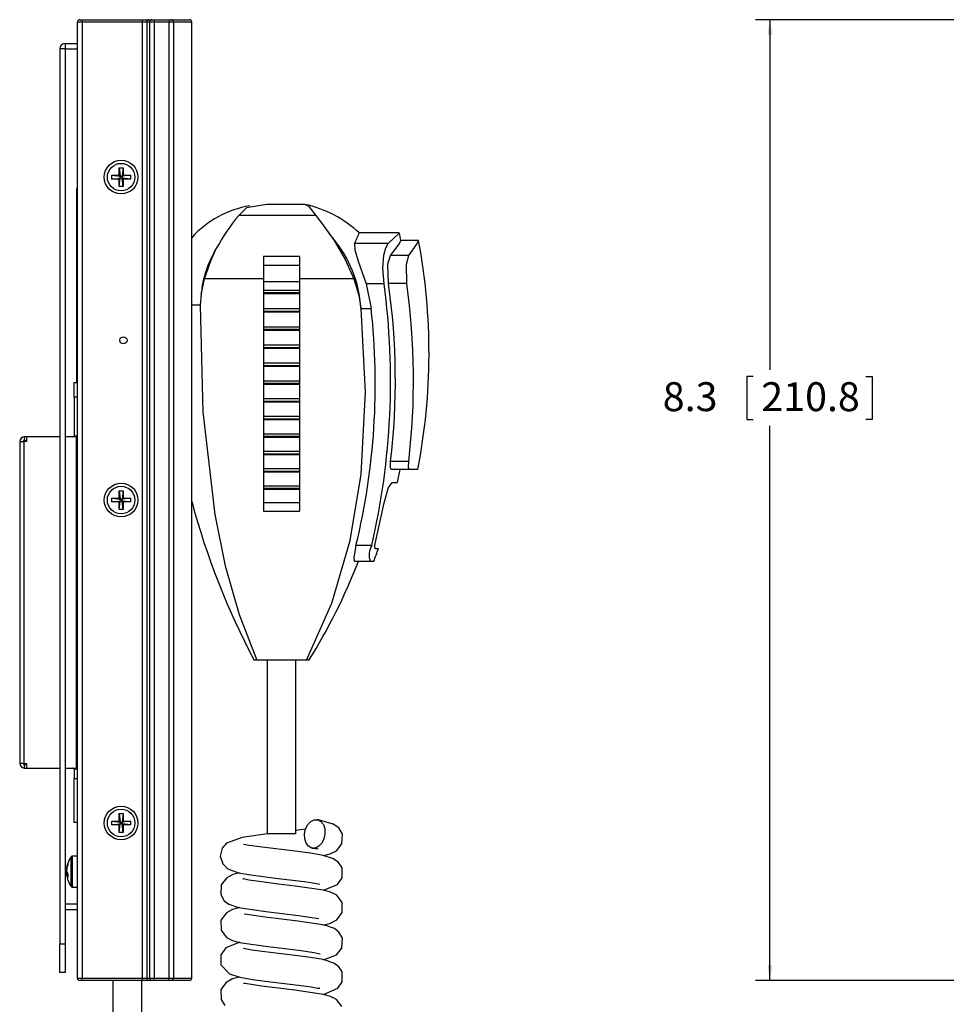
# Model space of a CAD drawing. Extents: x 2 to 42.1, y 3.3 to 30.7.
# Drawn here: x 2 to 10, y 13.4 to 21.9 of the extents above; entities that cross this region are included whole.
import ezdxf

# ---------------------------------------------------------------- set-up
doc = ezdxf.new("R2010")
doc.units = 0
doc.header["$MEASUREMENT"] = 0
doc.layers.add('SLD-0', color=179, linetype='CONTINUOUS')
doc.styles.add('SLDTEXTSTYLE0', font='TXT', dxfattribs={"width": 0.605})
doc.dimstyles.new('SLDDIMSTYLE0', dxfattribs={"dimtxt": 0.242676, "dimasz": 0.13, "dimexe": 0, "dimexo": 0.0625, "dimgap": 0.060669, "dimtad": 0, "dimtih": 1, "dimtoh": 1, "dimrnd": 1e-09, "dimzin": 12, "dimtxsty": 'SLDTEXTSTYLE0', "dimsah": 1, "dimcen": 0.09, "dimazin": 3, "dimtfac": 1, "dimtdec": 3, "dimtofl": 0, "dimtmove": 0, "dimatfit": 3, "dimtolj": 1, "dimtzin": 12})

# ---------------------------------------------------------------- blocks, each defined once
blk = doc.blocks.new('*D1')
at = {"layer": 'SLD-0'}
for p, q in [((10.1644, 21.9405), (8.3455, 21.9405)), ((8.4705, 21.9405), (8.4705, 18.9146)), ((8.327, 18.8591), (8.2714, 18.8591)), ((8.2714, 18.8591), (8.2714, 18.4864)), ((9.2992, 18.8591), (9.3547, 18.8591)), ((9.3547, 18.8591), (9.3547, 18.4864)), ((8.2714, 18.4864), (8.327, 18.4864)), ((9.3547, 18.4864), (9.2992, 18.4864)), ((8.4705, 13.6405), (8.4705, 18.4308)), ((10.1644, 13.6405), (8.3455, 13.6405))]:
    blk.add_line(p, q, dxfattribs=at)
for points in [[(8.4705, 21.9405), (8.4505, 21.8105), (8.4905, 21.8105)], [(8.4705, 13.6405), (8.4905, 13.7705), (8.4505, 13.7705)]]:
    blk.add_solid(points, dxfattribs=at)
at = {"layer": 'SLD-0', "char_height": 0.25, "attachment_point": 1, "style": 'SLDTEXTSTYLE0'}
for s, insert in [('8.3', (7.5445, 18.8087, 0.0039)), ('210.8', (8.3964, 18.8087, 0.0039))]:
    blk.add_mtext(s, dxfattribs=dict(at, insert=insert))

msp = doc.modelspace()

# ---------------------------------------------------------------- linework, layer by layer
at = {"layer": 'SLD-0', "color": 179, "linetype": 'CONTINUOUS'}
for p, q in [((2.5239, 21.9205), (2.4839, 21.9205)), ((2.4839, 13.6605), (2.4839, 21.9205)), ((2.5039, 21.9405), (2.5239, 21.9405)), ((2.5239, 21.9205), (2.5239, 21.9405)), ((2.5239, 21.9405), (3.0459, 21.9405)), ((3.0459, 21.9205), (2.5239, 21.9205)), ((2.5239, 21.9205), (2.5239, 13.6605)), ((3.0459, 21.9205), (3.0459, 21.9405)), ((3.0459, 21.9405), (3.1023, 21.9405)), ((3.0835, 21.9205), (3.0459, 21.9205)), ((3.0459, 13.6605), (3.0459, 21.9205)), ((3.1098, 21.9205), (3.0835, 21.9205)), ((3.0835, 21.9205), (3.0835, 13.6605)), ((3.1023, 21.9405), (3.1286, 21.9405)), ((3.1474, 21.9205), (3.1098, 21.9205)), ((3.1098, 13.6605), (3.1098, 21.9205)), ((3.1286, 21.9405), (3.1474, 21.9405)), ((3.1474, 21.9405), (3.2773, 21.9405)), ((3.1474, 21.9405), (3.1474, 21.9205)), ((3.2773, 21.9205), (3.1474, 21.9205)), ((3.1474, 21.9205), (3.1474, 13.6605)), ((3.2773, 21.9405), (3.2773, 21.9205)), ((3.2773, 21.9405), (3.2958, 21.9405)), ((3.3143, 21.9205), (3.2773, 21.9205)), ((3.2773, 13.6605), (3.2773, 21.9205)), ((3.2958, 21.9405), (3.4523, 21.9405)), ((3.3143, 21.9205), (3.3143, 13.6605)), ((3.4723, 21.9205), (3.3143, 21.9205)), ((3.4523, 21.9405), (3.4523, 21.9405)), ((3.4723, 13.6605), (3.4723, 21.9205)), ((3.4723, 13.6605), (3.4723, 21.9205)), ((3.4723, 21.9205), (3.4723, 21.9205)), ((2.378, 21.7351), (2.378, 21.6881)), ((2.378, 21.7351), (2.4839, 21.7351)), ((2.378, 21.6881), (2.331, 21.6881)), ((2.331, 21.6881), (2.331, 13.9581)), ((2.378, 21.6881), (2.4839, 21.6881)), ((2.378, 21.6881), (2.378, 13.9581)), ((2.7809, 20.564), (2.7809, 20.597)), ((2.7809, 20.597), (2.8537, 20.5887)), ((2.7809, 20.597), (2.8454, 20.597)), ((2.8454, 20.6615), (2.8537, 20.5887)), ((2.8454, 20.6615), (2.8784, 20.6615)), ((2.8454, 20.597), (2.8454, 20.6615)), ((2.8454, 20.597), (2.8537, 20.5887)), ((2.8537, 20.5722), (2.8537, 20.5887)), ((2.8537, 20.5887), (2.8702, 20.5887)), ((2.8784, 20.6615), (2.8702, 20.5887)), ((2.9429, 20.597), (2.8702, 20.5887)), ((2.8702, 20.5887), (2.8784, 20.597)), ((2.8702, 20.5887), (2.8702, 20.5722)), ((2.8784, 20.6615), (2.8784, 20.597)), ((2.8784, 20.597), (2.9429, 20.597)), ((2.9429, 20.597), (2.9429, 20.564)), ((2.7809, 20.564), (2.8537, 20.5722)), ((2.8454, 20.564), (2.7809, 20.564)), ((2.8537, 20.5722), (2.8454, 20.564)), ((2.8454, 20.4995), (2.8537, 20.5722)), ((2.8454, 20.4995), (2.8454, 20.564)), ((2.8702, 20.5722), (2.8537, 20.5722)), ((2.9429, 20.564), (2.8702, 20.5722)), ((2.8784, 20.4995), (2.8702, 20.5722)), ((2.8784, 20.564), (2.8702, 20.5722)), ((2.8784, 20.564), (2.8784, 20.4995)), ((2.9429, 20.564), (2.8784, 20.564)), ((2.475, 20.481), (2.4839, 20.481)), ((2.475, 20.481), (2.475, 20.356)), ((2.8784, 20.4995), (2.8454, 20.4995)), ((2.475, 20.356), (2.475, 18.8056)), ((2.475, 20.356), (2.4839, 20.356)), ((4.1195, 20.3452), (3.9473, 20.3165)), ((4.4489, 20.3452), (4.1195, 20.3452)), ((4.4879, 20.3268), (4.4489, 20.3452)), ((3.9473, 20.3165), (3.8784, 20.2502)), ((4.5491, 20.2502), (3.8784, 20.2502)), ((4.5491, 20.2502), (4.4879, 20.3268)), ((4.594, 20.1876), (4.5491, 20.2502)), ((4.6929, 20.0541), (4.594, 20.1876)), ((5.2668, 20.0982), (4.9197, 20.0982)), ((5.1714, 20.008), (5.2623, 20.0926)), ((5.2623, 20.0926), (5.266, 20.0961)), ((5.266, 20.0961), (5.2668, 20.0969)), ((4.6929, 20.0541), (4.7988, 19.8686)), ((5.1714, 20.008), (4.8789, 20.008)), ((4.8789, 20.008), (4.8813, 19.953)), ((5.1493, 19.9709), (5.1714, 20.008)), ((5.1915, 19.904), (5.2652, 20.0007)), ((5.2652, 20.0007), (5.2811, 20.0333)), ((5.4338, 20.0333), (5.2811, 20.0333)), ((5.349, 19.904), (5.4188, 20.0008)), ((5.4188, 20.0008), (5.4338, 20.0333)), ((3.6364, 19.8566), (3.6871, 19.9683)), ((4.8813, 19.953), (4.9122, 19.8557)), ((5.1258, 19.7917), (5.1335, 19.9058)), ((5.1335, 19.9058), (5.1493, 19.9709)), ((3.5821, 19.7007), (3.6364, 19.8566)), ((4.4052, 19.8956), (4.0927, 19.8956)), ((4.0927, 19.8956), (4.0927, 19.8165)), ((4.4052, 19.8956), (4.4052, 19.8165)), ((4.7988, 19.8686), (4.8727, 19.7007)), ((4.9122, 19.8557), (4.9791, 19.6587)), ((5.1689, 19.8295), (5.1915, 19.904)), ((5.1735, 19.6625), (5.1689, 19.8295)), ((5.349, 19.904), (5.1915, 19.904)), ((5.3278, 19.8294), (5.349, 19.904)), ((5.3325, 19.6625), (5.3278, 19.8294)), ((4.4052, 19.8165), (4.0927, 19.8165)), ((4.0927, 19.8165), (4.0927, 19.6747)), ((4.4052, 19.8165), (4.4052, 19.6747)), ((5.135, 19.6587), (5.1258, 19.7917)), ((3.5533, 19.5665), (3.5821, 19.7007)), ((4.0927, 19.7007), (3.5821, 19.7007)), ((4.4052, 19.6747), (4.0927, 19.6747)), ((4.0927, 19.6747), (4.0927, 19.6023)), ((4.8727, 19.7007), (4.4052, 19.7007)), ((4.4052, 19.6747), (4.4052, 19.6023)), ((4.8727, 19.7007), (4.916, 19.5612)), ((4.9791, 19.6587), (5.0242, 19.4442)), ((5.135, 19.6587), (4.9791, 19.6587)), ((5.3325, 19.6625), (5.1735, 19.6625)), ((3.5533, 19.5665), (3.5464, 19.4747)), ((4.4052, 19.6023), (4.0927, 19.6023)), ((4.0927, 19.6023), (4.0927, 19.5795)), ((4.4052, 19.5795), (4.0927, 19.5795)), ((4.0927, 19.5795), (4.0927, 19.5724)), ((4.4052, 19.5724), (4.0927, 19.5724)), ((4.0927, 19.5724), (4.0927, 19.4434)), ((4.4052, 19.6023), (4.4052, 19.5795)), ((4.4052, 19.5795), (4.4052, 19.5724)), ((4.4052, 19.5724), (4.4052, 19.4434)), ((4.916, 19.5612), (4.9355, 19.448)), ((3.5464, 19.4747), (3.4723, 19.4747)), ((3.5464, 19.4747), (3.5672, 18.5529)), ((4.4052, 19.4434), (4.0927, 19.4434)), ((4.0927, 19.4434), (4.0927, 19.4208)), ((4.4052, 19.4208), (4.0927, 19.4208)), ((4.0927, 19.4208), (4.0927, 19.4137)), ((4.4052, 19.4137), (4.0927, 19.4137)), ((4.0927, 19.4137), (4.0927, 19.2855)), ((4.4052, 19.4434), (4.4052, 19.4208)), ((4.4052, 19.4208), (4.4052, 19.4137)), ((4.4052, 19.4137), (4.4052, 19.2855)), ((4.9359, 19.4442), (4.9355, 19.448)), ((4.9359, 19.4442), (5.0242, 19.4442)), ((4.9756, 18.7225), (4.9359, 19.4442)), ((4.4052, 19.2855), (4.0927, 19.2855)), ((4.0927, 19.2855), (4.0927, 19.2631)), ((4.4052, 19.2631), (4.0927, 19.2631)), ((4.0927, 19.2631), (4.0927, 19.256)), ((4.4052, 19.256), (4.0927, 19.256)), ((4.0927, 19.256), (4.0927, 19.1286)), ((4.4052, 19.2855), (4.4052, 19.2631)), ((4.4052, 19.2631), (4.4052, 19.256)), ((4.4052, 19.256), (4.4052, 19.1286)), ((4.4052, 19.1286), (4.0927, 19.1286)), ((4.0927, 19.1286), (4.0927, 19.1064)), ((4.4052, 19.1064), (4.0927, 19.1064)), ((4.0927, 19.1064), (4.0927, 19.0993)), ((4.4052, 19.0993), (4.0927, 19.0993)), ((4.0927, 19.0993), (4.0927, 18.9728)), ((4.4052, 19.1286), (4.4052, 19.1064)), ((4.4052, 19.1064), (4.4052, 19.0993)), ((4.4052, 19.0993), (4.4052, 18.9728)), ((4.4052, 18.9728), (4.0927, 18.9728)), ((4.0927, 18.9728), (4.0927, 18.9508)), ((4.4052, 18.9728), (4.4052, 18.9508)), ((4.4052, 18.9508), (4.0927, 18.9508)), ((4.0927, 18.9508), (4.0927, 18.9437)), ((4.4052, 18.9437), (4.0927, 18.9437)), ((4.0927, 18.9437), (4.0927, 18.8179)), ((4.4052, 18.9508), (4.4052, 18.9437)), ((4.4052, 18.9437), (4.4052, 18.8179)), ((2.455, 18.8056), (2.4839, 18.8056)), ((2.455, 18.6806), (2.455, 18.8056)), ((4.4052, 18.8179), (4.0927, 18.8179)), ((4.0927, 18.8179), (4.0927, 18.7962)), ((4.4052, 18.8179), (4.4052, 18.7962)), ((4.4052, 18.7962), (4.0927, 18.7962)), ((4.0927, 18.7962), (4.0927, 18.789)), ((4.4052, 18.789), (4.0927, 18.789)), ((4.0927, 18.789), (4.0927, 18.6641)), ((4.4052, 18.7962), (4.4052, 18.789)), ((4.4052, 18.789), (4.4052, 18.6641)), ((4.9369, 18.0155), (4.9756, 18.7225)), ((2.455, 18.6806), (2.455, 18.3456)), ((2.4839, 18.6806), (2.455, 18.6806)), ((4.4052, 18.6641), (4.0927, 18.6641)), ((4.0927, 18.6641), (4.0927, 18.6425)), ((4.4052, 18.6425), (4.0927, 18.6425)), ((4.0927, 18.6425), (4.0927, 18.6354)), ((4.4052, 18.6354), (4.0927, 18.6354)), ((4.0927, 18.6354), (4.0927, 18.5113)), ((4.4052, 18.6641), (4.4052, 18.6425)), ((4.4052, 18.6425), (4.4052, 18.6354)), ((4.4052, 18.6354), (4.4052, 18.5113)), ((3.5672, 18.5529), (3.6713, 17.6645)), ((4.4052, 18.5113), (4.0927, 18.5113)), ((4.0927, 18.5113), (4.0927, 18.4899)), ((4.4052, 18.4899), (4.0927, 18.4899)), ((4.0927, 18.4899), (4.0927, 18.4828)), ((4.4052, 18.4828), (4.0927, 18.4828)), ((4.0927, 18.4828), (4.0927, 18.3596)), ((4.4052, 18.5113), (4.4052, 18.4899)), ((4.4052, 18.4899), (4.4052, 18.4828)), ((4.4052, 18.4828), (4.4052, 18.3596)), ((1.985, 18.2956), (1.985, 15.5156)), ((1.985, 18.2956), (2.025, 18.2956)), ((2.025, 18.3356), (2.025, 18.3056)), ((2.045, 18.3356), (2.025, 18.3356)), ((2.045, 18.3056), (2.025, 18.3056)), ((2.025, 15.5156), (2.025, 18.2956)), ((2.045, 18.2956), (2.025, 18.2956)), ((2.045, 18.3356), (2.045, 18.2956)), ((2.331, 18.3356), (2.045, 18.3356)), ((2.475, 18.3356), (2.378, 18.3356)), ((2.455, 18.3456), (2.4839, 18.3456)), ((2.475, 15.4756), (2.475, 18.3356)), ((2.483, 18.3331), (2.483, 18.2452)), ((4.4052, 18.3596), (4.0927, 18.3596)), ((4.0927, 18.3596), (4.0927, 18.3383)), ((4.4052, 18.3383), (4.0927, 18.3383)), ((4.0927, 18.3383), (4.0927, 18.3312)), ((4.4052, 18.3312), (4.0927, 18.3312)), ((4.0927, 18.3312), (4.0927, 18.2088)), ((4.4052, 18.3596), (4.4052, 18.3383)), ((4.4052, 18.3383), (4.4052, 18.3312)), ((4.4052, 18.3312), (4.4052, 18.2088)), ((2.475, 18.2452), (2.4839, 18.2452)), ((4.4052, 18.2088), (4.0927, 18.2088)), ((4.0927, 18.2088), (4.0927, 18.1878)), ((4.4052, 18.2088), (4.4052, 18.1878)), ((4.4052, 18.1878), (4.0927, 18.1878)), ((4.0927, 18.1878), (4.0927, 18.1807)), ((4.4052, 18.1807), (4.0927, 18.1807)), ((4.0927, 18.1807), (4.0927, 18.0591)), ((4.4052, 18.1878), (4.4052, 18.1807)), ((4.4052, 18.1807), (4.4052, 18.0591)), ((5.19, 18.0739), (5.1914, 18.1236)), ((5.3486, 18.1236), (5.1914, 18.1236)), ((5.3471, 18.074), (5.3486, 18.1236)), ((4.4052, 18.0591), (4.0927, 18.0591)), ((4.0927, 18.0591), (4.0927, 18.0383)), ((4.4052, 18.0383), (4.0927, 18.0383)), ((4.0927, 18.0383), (4.0927, 18.0312)), ((4.4052, 18.0591), (4.4052, 18.0383)), ((4.4052, 18.0383), (4.4052, 18.0312)), ((5.1935, 18.0599), (5.19, 18.0739)), ((5.1993, 18.0551), (5.1935, 18.0599)), ((5.3559, 18.0551), (5.1993, 18.0551)), ((5.3504, 18.0599), (5.3471, 18.074)), ((5.3559, 18.0551), (5.3504, 18.0599)), ((5.4268, 18.0551), (5.3559, 18.0551)), ((4.4052, 18.0312), (4.0927, 18.0312)), ((4.0927, 18.0312), (4.0927, 17.9105)), ((4.4052, 18.0312), (4.4052, 17.9105)), ((4.8408, 17.441), (4.9369, 18.0155)), ((2.8454, 17.8715), (2.8784, 17.8715)), ((2.8454, 17.807), (2.8454, 17.8715)), ((2.8454, 17.8715), (2.8537, 17.7987)), ((2.8784, 17.8715), (2.8702, 17.7987)), ((2.8784, 17.8715), (2.8784, 17.807)), ((4.4052, 17.9105), (4.0927, 17.9105)), ((4.0927, 17.9105), (4.0927, 17.8898)), ((4.4052, 17.8898), (4.0927, 17.8898)), ((4.0927, 17.8898), (4.0927, 17.8827)), ((4.4052, 17.8827), (4.0927, 17.8827)), ((4.0927, 17.8827), (4.0927, 17.7659)), ((4.4052, 17.9105), (4.4052, 17.8898)), ((4.4052, 17.8898), (4.4052, 17.8827)), ((4.4052, 17.8827), (4.4052, 17.7659)), ((5.1361, 17.7656), (5.1746, 17.8976)), ((5.1746, 17.8976), (5.204, 17.9422)), ((5.204, 17.9422), (5.25, 17.9422)), ((2.7809, 17.774), (2.7809, 17.807)), ((2.7809, 17.807), (2.8537, 17.7987)), ((2.7809, 17.807), (2.8454, 17.807)), ((2.7809, 17.774), (2.8537, 17.7822)), ((2.8454, 17.807), (2.8537, 17.7987)), ((2.8454, 17.7095), (2.8537, 17.7822)), ((2.8537, 17.7822), (2.8454, 17.774)), ((2.8537, 17.7822), (2.8537, 17.7987)), ((2.8537, 17.7987), (2.8702, 17.7987)), ((2.8702, 17.7822), (2.8537, 17.7822)), ((2.8702, 17.7987), (2.8784, 17.807)), ((2.9429, 17.807), (2.8702, 17.7987)), ((2.8702, 17.7987), (2.8702, 17.7822)), ((2.8784, 17.7095), (2.8702, 17.7822)), ((2.8784, 17.774), (2.8702, 17.7822)), ((2.9429, 17.774), (2.8702, 17.7822)), ((2.8784, 17.807), (2.9429, 17.807)), ((2.9429, 17.807), (2.9429, 17.774)), ((2.8454, 17.774), (2.7809, 17.774)), ((2.8454, 17.7095), (2.8454, 17.774)), ((2.8784, 17.7095), (2.8454, 17.7095)), ((2.9429, 17.774), (2.8784, 17.774)), ((2.8784, 17.774), (2.8784, 17.7095)), ((4.4052, 17.7659), (4.0927, 17.7659)), ((4.0927, 17.7659), (4.0927, 17.6932)), ((4.0927, 17.6932), (4.4052, 17.6932)), ((4.4052, 17.7659), (4.4052, 17.6932)), ((5.0663, 17.4535), (5.1361, 17.7656)), ((3.6713, 17.6645), (3.7628, 17.2224)), ((2.4839, 17.5877), (2.475, 17.5877)), ((2.475, 17.5742), (2.4839, 17.5742)), ((4.6843, 16.9011), (4.8408, 17.441)), ((5.0547, 17.3989), (5.0663, 17.4535)), ((4.8926, 17.3983), (4.8732, 17.2901)), ((5.0283, 17.3983), (4.8926, 17.3983)), ((5.0575, 17.3701), (5.0547, 17.3989)), ((5.0864, 17.3701), (5.0575, 17.3701)), ((4.8732, 17.2901), (4.8754, 17.2663)), ((3.7628, 17.2224), (3.8824, 16.8014)), ((4.8754, 17.2663), (4.8816, 17.2607)), ((5.0168, 17.2607), (4.8816, 17.2607)), ((5.0467, 17.2607), (5.0168, 17.2607)), ((2.4839, 16.9167), (2.475, 16.9167)), ((4.4638, 16.4065), (4.6843, 16.9011)), ((3.8824, 16.8014), (4.0341, 16.4065)), ((2.4839, 16.7031), (2.475, 16.7031)), ((2.4839, 16.6059), (2.475, 16.6059)), ((2.4839, 16.4059), (2.475, 16.4059)), ((4.0341, 16.4065), (4.0127, 16.4065)), ((4.4638, 16.4065), (4.0341, 16.4065)), ((4.1239, 16.4065), (4.1239, 14.9065)), ((4.3739, 14.9065), (4.3739, 16.4065)), ((4.4851, 16.4065), (4.4638, 16.4065)), ((2.4839, 15.9269), (2.475, 15.9269)), ((2.025, 15.5156), (1.985, 15.5156)), ((2.025, 15.5156), (2.045, 15.5156)), ((2.025, 15.5056), (2.025, 15.4756)), ((2.025, 15.5056), (2.045, 15.5056)), ((2.045, 15.5156), (2.045, 15.4756)), ((2.025, 15.4756), (2.045, 15.4756)), ((2.045, 15.4756), (2.331, 15.4756)), ((2.378, 15.4756), (2.475, 15.4756)), ((2.455, 15.4656), (2.455, 15.3856)), ((2.4839, 15.4656), (2.455, 15.4656)), ((2.455, 15.3856), (2.4839, 15.3856)), ((2.455, 15.0056), (2.455, 15.3856)), ((2.8454, 15.0815), (2.8537, 15.0087)), ((2.8454, 15.017), (2.8454, 15.0815)), ((2.8454, 15.0815), (2.8784, 15.0815)), ((2.8784, 15.0815), (2.8702, 15.0087)), ((2.8784, 15.0815), (2.8784, 15.017)), ((2.4839, 15.0056), (2.455, 15.0056)), ((2.7809, 15.017), (2.8454, 15.017)), ((2.7809, 14.984), (2.7809, 15.017)), ((2.7809, 15.017), (2.8537, 15.0087)), ((2.7809, 14.984), (2.8537, 14.9922)), ((2.8454, 14.984), (2.7809, 14.984)), ((2.8454, 15.017), (2.8537, 15.0087)), ((2.8454, 14.9195), (2.8537, 14.9922)), ((2.8537, 14.9922), (2.8454, 14.984)), ((2.8454, 14.9195), (2.8454, 14.984)), ((2.8537, 15.0087), (2.8702, 15.0087)), ((2.8537, 14.9922), (2.8537, 15.0087)), ((2.8702, 14.9922), (2.8537, 14.9922)), ((2.9429, 15.017), (2.8702, 15.0087)), ((2.8702, 15.0087), (2.8784, 15.017)), ((2.8702, 15.0087), (2.8702, 14.9922)), ((2.8784, 14.9195), (2.8702, 14.9922)), ((2.8784, 14.984), (2.8702, 14.9922)), ((2.9429, 14.984), (2.8702, 14.9922)), ((2.8784, 15.017), (2.9429, 15.017)), ((2.9429, 14.984), (2.8784, 14.984)), ((2.8784, 14.984), (2.8784, 14.9195)), ((2.9429, 15.017), (2.9429, 14.984)), ((4.4566, 14.9493), (4.4751, 14.9866)), ((4.4751, 14.9866), (4.5009, 15.0143)), ((4.5009, 15.0143), (4.531, 15.0291)), ((4.531, 15.0291), (4.5616, 15.0291)), ((4.6956, 14.9907), (4.5564, 15.0302)), ((4.5616, 15.0291), (4.5893, 15.0143)), ((4.5893, 15.0143), (4.6105, 14.9866)), ((4.6105, 14.9866), (4.6227, 14.9493)), ((4.7436, 14.9578), (4.6956, 14.9907)), ((2.8784, 14.9195), (2.8454, 14.9195)), ((4.1278, 14.9058), (3.9085, 14.8745)), ((4.3739, 14.9065), (4.1239, 14.9065)), ((4.4133, 14.9403), (4.3739, 14.9352)), ((4.4568, 14.9464), (4.4133, 14.9403)), ((4.4478, 14.9068), (4.4566, 14.9493)), ((4.4496, 14.8643), (4.4478, 14.9068)), ((4.6245, 14.9068), (4.6157, 14.8643)), ((4.6227, 14.9493), (4.6245, 14.9068)), ((4.7756, 14.9032), (4.7436, 14.9578)), ((4.7701, 14.8195), (4.7756, 14.9032)), ((3.7741, 14.8255), (3.735, 14.7836)), ((3.9085, 14.8745), (3.7741, 14.8255)), ((3.9208, 14.8161), (3.9202, 14.8156)), ((3.9231, 14.8159), (3.9208, 14.8161)), ((3.9695, 14.8071), (3.9231, 14.8159)), ((4.0807, 14.7908), (3.9695, 14.8071)), ((4.4618, 14.827), (4.4496, 14.8643)), ((4.483, 14.7993), (4.4618, 14.827)), ((4.5972, 14.827), (4.5714, 14.7993)), ((4.6157, 14.8643), (4.5972, 14.827)), ((4.7233, 14.761), (4.7701, 14.8195)), ((3.735, 14.7836), (3.7178, 14.7148)), ((4.3663, 14.7564), (4.0807, 14.7908)), ((4.5002, 14.7386), (4.3663, 14.7564)), ((4.5106, 14.7845), (4.483, 14.7993)), ((4.6089, 14.7207), (4.5002, 14.7386)), ((4.5413, 14.7845), (4.5106, 14.7845)), ((4.5159, 14.7835), (4.5621, 14.7774)), ((4.5714, 14.7993), (4.5413, 14.7845)), ((4.5621, 14.7774), (4.5639, 14.7783)), ((4.5639, 14.7783), (4.5646, 14.7796)), ((4.6995, 14.6916), (4.6089, 14.7207)), ((4.6133, 14.7192), (4.669, 14.7338)), ((4.669, 14.7338), (4.7233, 14.761)), ((2.4294, 14.5223), (2.4294, 14.7092)), ((2.4839, 14.7155), (2.4416, 14.7155)), ((2.4416, 14.5195), (2.4416, 14.7155)), ((3.7178, 14.7148), (3.7402, 14.6468)), ((3.7402, 14.6468), (3.785, 14.6049)), ((4.7422, 14.6607), (4.6995, 14.6916)), ((4.7724, 14.6131), (4.7422, 14.6607)), ((2.3896, 14.6056), (2.3903, 14.6119)), ((2.3896, 14.6056), (2.3896, 14.6052)), ((2.3896, 14.6052), (2.3918, 14.6049)), ((2.3899, 14.587), (2.3896, 14.587)), ((2.3951, 14.5726), (2.3896, 14.5724)), ((2.3896, 14.5558), (2.4021, 14.5574)), ((2.3896, 14.5554), (2.3896, 14.5558)), ((2.3896, 14.5554), (2.3903, 14.549)), ((2.3903, 14.6119), (2.391, 14.6165)), ((2.3903, 14.549), (2.391, 14.5445)), ((3.8269, 14.5543), (3.7746, 14.5277)), ((3.785, 14.6049), (3.8778, 14.5703)), ((3.8854, 14.569), (3.8269, 14.5543)), ((3.8778, 14.5703), (3.9825, 14.5522)), ((3.9825, 14.5522), (4.1955, 14.5246)), ((4.7727, 14.5262), (4.7724, 14.6131)), ((2.4294, 14.4517), (2.4294, 14.5223)), ((2.4416, 14.4455), (2.4416, 14.5195)), ((3.7271, 14.4676), (3.7232, 14.3822)), ((3.7746, 14.5277), (3.7271, 14.4676)), ((3.9155, 14.5181), (3.9154, 14.518)), ((3.9154, 14.518), (3.9155, 14.518)), ((3.9157, 14.5181), (3.9155, 14.5181)), ((3.9155, 14.518), (3.9156, 14.5178)), ((3.9156, 14.5178), (3.9158, 14.5176)), ((3.917, 14.5178), (3.9157, 14.5181)), ((3.9158, 14.5176), (3.9163, 14.5173)), ((3.9199, 14.517), (3.917, 14.5178)), ((3.9667, 14.5077), (3.9199, 14.517)), ((4.0788, 14.4911), (3.9667, 14.5077)), ((4.2193, 14.4735), (4.0788, 14.4911)), ((4.1955, 14.5246), (4.4448, 14.494)), ((4.3667, 14.4563), (4.2193, 14.4735)), ((4.4448, 14.494), (4.5182, 14.4832)), ((4.5182, 14.4832), (4.5669, 14.4744)), ((4.5669, 14.4744), (4.5747, 14.4726)), ((4.5747, 14.4726), (4.577, 14.4722)), ((4.577, 14.4722), (4.578, 14.4722)), ((4.5782, 14.4726), (4.5779, 14.4729)), ((4.578, 14.4722), (4.5782, 14.4723)), ((4.5782, 14.4723), (4.5782, 14.4726)), ((4.6114, 14.4191), (4.732, 14.4685)), ((4.732, 14.4685), (4.7727, 14.5262)), ((2.4416, 14.4455), (2.4839, 14.4455)), ((3.7232, 14.3822), (3.7537, 14.3294)), ((4.6129, 14.4196), (4.3667, 14.4563)), ((4.6731, 14.403), (4.6129, 14.4196)), ((4.7256, 14.376), (4.6731, 14.403)), ((4.7719, 14.3146), (4.7256, 14.376)), ((2.4839, 14.2981), (2.378, 14.2981)), ((3.7537, 14.3294), (3.7933, 14.2993)), ((3.7933, 14.2993), (3.8775, 14.2706)), ((4.7731, 14.2273), (4.7719, 14.3146)), ((2.4839, 14.2511), (2.378, 14.2511)), ((3.7722, 14.2258), (3.7248, 14.1614)), ((3.8256, 14.2534), (3.7722, 14.2258)), ((3.8856, 14.2695), (3.8256, 14.2534)), ((3.8775, 14.2706), (4.1119, 14.2347)), ((3.9284, 14.2141), (3.9283, 14.2137)), ((3.9288, 14.2145), (3.9284, 14.2141)), ((3.9296, 14.2146), (3.9288, 14.2145)), ((3.9315, 14.2144), (3.9296, 14.2146)), ((3.9894, 14.204), (3.9315, 14.2144)), ((4.1119, 14.2347), (4.2547, 14.2178)), ((4.2547, 14.2178), (4.3946, 14.2008)), ((4.7258, 14.1628), (4.7731, 14.2273)), ((3.7248, 14.1614), (3.7258, 14.0743)), ((4.107, 14.1873), (3.9894, 14.204)), ((4.3891, 14.1536), (4.107, 14.1873)), ((4.6221, 14.1176), (4.3891, 14.1536)), ((4.3946, 14.2008), (4.5116, 14.1842)), ((4.5116, 14.1842), (4.5712, 14.1744)), ((4.6108, 14.1194), (4.6722, 14.135)), ((4.6722, 14.135), (4.7258, 14.1628)), ((3.7258, 14.0743), (3.7727, 14.012)), ((4.7058, 14.0887), (4.6221, 14.1176)), ((4.7452, 14.0581), (4.7058, 14.0887)), ((4.7751, 14.0049), (4.7452, 14.0581)), ((2.331, 13.7081), (2.331, 13.9581)), ((2.331, 13.9581), (2.378, 13.9581)), ((2.378, 13.9581), (2.378, 13.7081)), ((3.887, 13.9697), (3.768, 13.9222)), ((3.7727, 14.012), (3.8241, 13.9859)), ((3.8241, 13.9859), (3.8841, 13.9692)), ((3.8841, 13.9692), (4.1297, 13.9325)), ((4.7702, 13.9197), (4.7751, 14.0049)), ((3.768, 13.9222), (3.7253, 13.8626)), ((3.9195, 13.9165), (3.9194, 13.9164)), ((3.9194, 13.9164), (3.9194, 13.9163)), ((3.9194, 13.9163), (3.9195, 13.9161)), ((3.9199, 13.9165), (3.9195, 13.9165)), ((3.9195, 13.9161), (3.9197, 13.9158)), ((3.9213, 13.9163), (3.9199, 13.9165)), ((3.9243, 13.9157), (3.9213, 13.9163)), ((3.9336, 13.9137), (3.9243, 13.9157)), ((3.9929, 13.9033), (3.9336, 13.9137)), ((4.0803, 13.8909), (3.9929, 13.9033)), ((4.3654, 13.8565), (4.0803, 13.8909)), ((4.1297, 13.9325), (4.2767, 13.9153)), ((4.2767, 13.9153), (4.4174, 13.8977)), ((4.4174, 13.8977), (4.5292, 13.8815)), ((4.5292, 13.8815), (4.5816, 13.8711)), ((4.7227, 13.8604), (4.7702, 13.9197)), ((3.7253, 13.8626), (3.7253, 13.7757)), ((4.4992, 13.8387), (4.3654, 13.8565)), ((4.6077, 13.8209), (4.4992, 13.8387)), ((4.7019, 13.79), (4.6077, 13.8209)), ((4.6123, 13.8197), (4.7227, 13.8604)), ((4.7435, 13.759), (4.7019, 13.79)), ((2.378, 13.7081), (2.331, 13.7081)), ((3.7253, 13.7757), (3.7993, 13.6967)), ((3.7993, 13.6967), (3.8882, 13.6683)), ((4.772, 13.7144), (4.7435, 13.759)), ((4.7732, 13.6276), (4.772, 13.7144)), ((2.4839, 13.6605), (2.5239, 13.6605)), ((2.5239, 13.6405), (2.5039, 13.6405)), ((2.5239, 13.6605), (3.0459, 13.6605)), ((2.5239, 13.6405), (2.5239, 13.6605)), ((3.0459, 13.6405), (2.5239, 13.6405)), ((2.7917, 13.6405), (2.7917, 10.0979)), ((3.0417, 10.0979), (3.0417, 13.6405)), ((3.0459, 13.6605), (3.0835, 13.6605)), ((3.0459, 13.6405), (3.0459, 13.6605)), ((3.1023, 13.6405), (3.0459, 13.6405)), ((3.0835, 13.6605), (3.1098, 13.6605)), ((3.1286, 13.6405), (3.1023, 13.6405)), ((3.1098, 13.6605), (3.1474, 13.6605)), ((3.1474, 13.6405), (3.1286, 13.6405)), ((3.1474, 13.6605), (3.2773, 13.6605)), ((3.1474, 13.6405), (3.1474, 13.6605)), ((3.2773, 13.6405), (3.1474, 13.6405)), ((3.2773, 13.6605), (3.3143, 13.6605)), ((3.2773, 13.6405), (3.2773, 13.6605)), ((3.2958, 13.6405), (3.2773, 13.6405)), ((3.4523, 13.6405), (3.2958, 13.6405)), ((3.3143, 13.6605), (3.4723, 13.6605)), ((3.4523, 13.6405), (3.4523, 13.6405)), ((3.4723, 13.6605), (3.4723, 13.6605)), ((3.7703, 13.6241), (3.7246, 13.5608)), ((3.8261, 13.6542), (3.7703, 13.6241)), ((3.8849, 13.669), (3.8261, 13.6542)), ((3.8882, 13.6683), (3.9973, 13.65)), ((3.9213, 13.6154), (3.9207, 13.615)), ((3.9241, 13.6154), (3.9213, 13.6154)), ((3.9318, 13.614), (3.9241, 13.6154)), ((3.9886, 13.604), (3.9318, 13.614)), ((3.9973, 13.65), (4.1314, 13.6322)), ((4.1314, 13.6322), (4.4173, 13.5978)), ((4.7369, 13.5738), (4.7732, 13.6276)), ((3.7246, 13.5608), (3.7256, 13.4751)), ((4.0758, 13.5915), (3.9886, 13.604)), ((4.3637, 13.5567), (4.0758, 13.5915)), ((4.6115, 13.5199), (4.3637, 13.5567)), ((4.4173, 13.5978), (4.5045, 13.5854)), ((4.5045, 13.5854), (4.564, 13.575)), ((4.564, 13.575), (4.5735, 13.573)), ((4.5735, 13.573), (4.5781, 13.5721)), ((4.5781, 13.5721), (4.5784, 13.5721)), ((4.5784, 13.5725), (4.5782, 13.5728)), ((4.5786, 13.5723), (4.5784, 13.5725)), ((4.5784, 13.5721), (4.5785, 13.5722)), ((4.5785, 13.5722), (4.5786, 13.5723)), ((4.6112, 13.5189), (4.7369, 13.5738)), ((3.7256, 13.4751), (3.7587, 13.4243)), ((4.6732, 13.5028), (4.6115, 13.5199)), ((4.725, 13.4764), (4.6732, 13.5028)), ((4.7711, 13.4166), (4.725, 13.4764))]:
    msp.add_line(p, q, dxfattribs=at)
for centre, radius in [((2.8619, 20.5805), 0.1455), ((2.8619, 20.5805), 0.119), ((2.8819, 19.1705), 0.031), ((2.8619, 17.7905), 0.1455), ((2.8619, 17.7905), 0.119), ((2.8619, 15.0005), 0.1455), ((2.8619, 15.0005), 0.119)]:
    msp.add_circle(centre, radius, dxfattribs=at)
for centre, radius, start, end in [((2.5039, 21.9205), 0.02, 90.00009, 180.00033), ((3.1029, 21.9211), 0.0194, 91.83593, 181.72603), ((3.1293, 21.9211), 0.0194, 91.83595, 181.72603), ((3.295, 21.9212), 0.0193, 357.83811, 87.66212), ((3.4523, 21.9205), 0.02, 359.99967, 90.00002), ((3.4523, 21.9205), 0.02, 359.97719, 89.97805), ((2.378, 21.6881), 0.047, 90.00004, 179.99996), ((4.1195, 19.4747), 0.8705, 99.60838, 138.01779), ((4.2373, 19.3679), 1, 46.87015, 77.77982), ((5.487, 18.9534), 2.0662, 141.12351, 150.58276), ((4.2777, 20.339), 0.6863, 331.16623, 339.29717), ((0.2489, 19.0627), 5.125, 10.91724, 11.64541), ((3.8839, 19.3786), 1.054, 3.77399, 39.8587), ((0.2489, 19.0626), 5.275, 348.98921, 10.60445), ((4.4805, 19.4808), 0.9312, 148.43171, 174.71862), ((-1.0831, 18.8193), 6.2745, 346.91057, 7.68765), ((-0.6914, 18.8247), 5.9244, 353.20302, 8.12958), ((-0.7106, 18.83), 6.1002, 353.35028, 7.84411), ((-0.8872, 18.7973), 5.9467, 346.39353, 6.24537), ((2.025, 18.2956), 0.04, 90.00003, 179.99998), ((2.025, 18.2956), 0.01, 90.00011, 179.99995), ((2.445, 18.3456), 0.01, 270, 0.00001), ((2.445, 18.3456), 0.04, 318.59038, 346.53196), ((0.2489, 19.0626), 5.125, 347.37271, 348.66267), ((9.7932, 19.4747), 6.5442, 195.01469, 207.95821), ((5.1657, 17.3175), 0.1594, 149.54364, 200.88197), ((0.2489, 19.0626), 5.125, 339.41568, 340.71687), ((0.2489, 19.0626), 5, 327.91317, 338.87678), ((2.025, 15.5156), 0.04, 180.00013, 269.99997), ((2.025, 15.5156), 0.01, 180.00027, 269.99989), ((2.445, 15.4656), 0.04, 13.46803, 41.4096), ((2.445, 15.4656), 0.01, 359.99979, 89.99984), ((2.5632, 14.5889), 0.1744, 157.28909, 174.66101), ((2.574, 14.5712), 0.1853, 157.91919, 174.60496), ((2.6088, 14.5805), 0.2208, 144.3318, 169.51609), ((2.4569, 14.6485), 0.0552, 171.941, 188.059), ((2.4416, 14.7005), 0.015, 89.99959, 144.33125), ((2.4529, 14.6016), 0.0647, 191.65196, 218.55454), ((2.4526, 14.5973), 0.0638, 189.27518, 196.38838), ((2.4529, 14.5636), 0.0642, 163.63263, 170.70476), ((2.4416, 14.5629), 0.0529, 160.54114, 169.60838), ((2.5697, 14.5891), 0.1809, 185.30509, 190.51424), ((2.4416, 14.5665), 0.0531, 191.64483, 222.35755), ((2.5631, 14.5725), 0.1744, 185.6424, 190.64319), ((2.6166, 14.546), 0.2148, 175.92158, 184.07842), ((2.6088, 14.5805), 0.2208, 190.48385, 215.66818), ((2.4416, 14.4605), 0.015, 215.66789, 269.9999), ((2.5039, 13.6605), 0.02, 179.99967, 269.99991), ((3.1029, 13.6599), 0.0194, 178.27482, 268.16322), ((3.1293, 13.6599), 0.0194, 178.27482, 268.16321), ((3.295, 13.6598), 0.0193, 272.33873, 2.16104), ((3.4523, 13.6605), 0.02, 269.99998, 0.00033), ((3.4523, 13.6605), 0.02, 270.02278, 0.02198)]:
    msp.add_arc(centre, radius, start, end, dxfattribs=at)

# ---------------------------------------------------------------- dimensions: what is measured, and where the dimension line sits
at = {"layer": 'SLD-0'}
dim = msp.add_linear_dim(base=(8.4705, 21.9405), p1=(10.2144, 13.6405), p2=(10.2144, 21.9405), angle=90, dimstyle='SLDDIMSTYLE0', dxfattribs=at)
dim.commit()
dim.dimension.update_dxf_attribs({"geometry": '*D1', "text_midpoint": (8.4705, 18.6727), "dimtype": 160})

doc.saveas('drawing.dxf')
